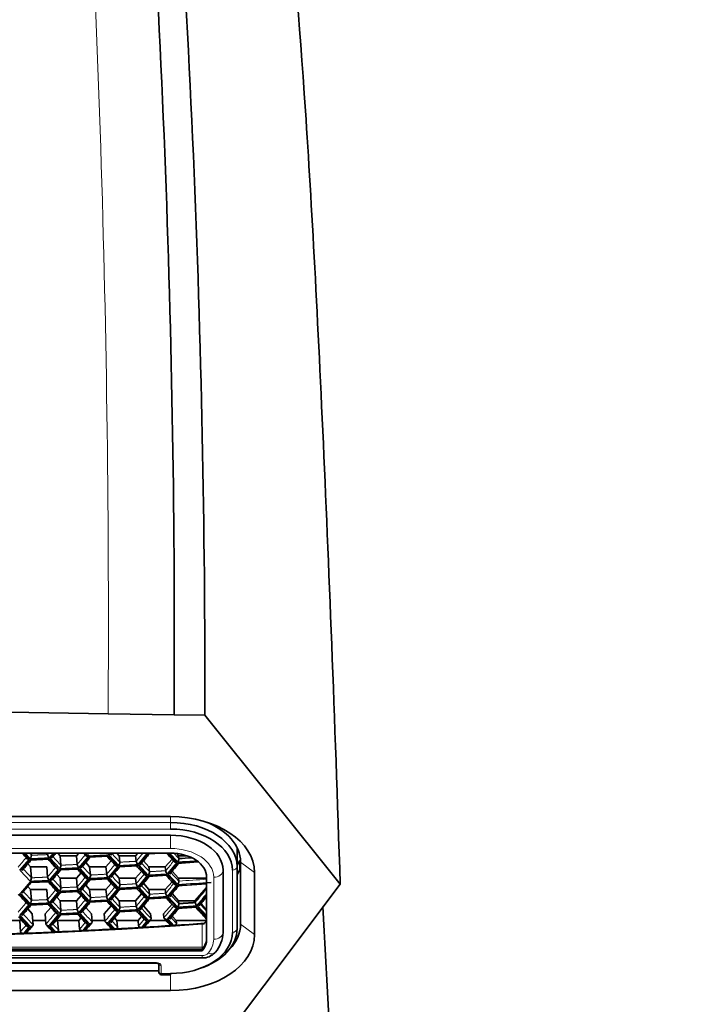
# Model space of a CAD drawing. Units: millimetres. Extents: x 0 to 2454, y 0 to 2753.
# Drawn here: x 1164 to 1193, y 2242 to 2284 of the extents above; entities that cross this region are included whole.
import ezdxf
from ezdxf import colors
from ezdxf.entities.mleader import LeaderData, LeaderLine
from ezdxf.math import Vec2, Vec3

# ---------------------------------------------------------------- set-up
doc = ezdxf.new("R2010")
doc.units = ezdxf.units.MM
doc.layers.add('DV1_Défaut', color=7, linetype='Continuous')
doc.layers.add('Défaut', color=7, linetype='Continuous')

# ---------------------------------------------------------------- blocks, each defined once
blk = doc.blocks.new('_DOT')
at = {"color": 0}
blk.add_line((0, 0), (-1, 0), dxfattribs=at)
at = {"color": 0, "const_width": 0.333}
blk.add_lwpolyline([(-0.1665, 0, 1), (0.1665, 0, 1)], format="xyb", close=True, dxfattribs=at)
blk = doc.blocks.new('SE')
at = {"layer": 'DV1_Défaut', "color": 7, "linetype": 'Continuous', "lineweight": 35}
for p, q in [((1167.613, 2254.575), (1163.378, 2254.64)), ((1170.437, 2254.532), (1167.613, 2254.575)), ((1171.753, 2254.512), (1170.437, 2254.532)), ((1177.549, 2247.281), (1171.753, 2254.512)), ((1136.281, 2250.17), (1170.281, 2250.17)), ((1136.281, 2249.372), (1170.281, 2249.372)), ((1136.281, 2248.607), (1170.281, 2248.607)), ((1164.326, 2248.515), (1164.319, 2248.607)), ((1165.023, 2248.545), (1165.018, 2248.607)), ((1165.556, 2248.496), (1165.459, 2248.607)), ((1166.352, 2248.607), (1166.254, 2248.496)), ((1168.089, 2248.496), (1167.992, 2248.607)), ((1168.886, 2248.607), (1168.789, 2248.496)), ((1169.324, 2248.572), (1169.895, 2248.607)), ((1170.628, 2248.496), (1170.564, 2248.569)), ((1173.131, 2248.846), (1173.131, 2248.024)), ((1164.291, 2248.014), (1164.174, 2248.147)), ((1164.268, 2248.313), (1165.09, 2248.348)), ((1165.59, 2248.089), (1165.556, 2248.496)), ((1166.254, 2248.496), (1165.556, 2248.496)), ((1166.287, 2248.122), (1166.254, 2248.496)), ((1166.822, 2248.014), (1166.655, 2248.205)), ((1166.797, 2248.43), (1167.619, 2248.473)), ((1167.749, 2248.274), (1167.521, 2248.014)), ((1168.117, 2248.219), (1168.089, 2248.496)), ((1168.789, 2248.496), (1168.089, 2248.496)), ((1168.814, 2248.259), (1168.789, 2248.496)), ((1169.358, 2248.014), (1169.126, 2248.278)), ((1170.348, 2248.344), (1170.058, 2248.014)), ((1170.582, 2248.169), (1171.456, 2248.229)), ((1170.642, 2248.373), (1170.628, 2248.496)), ((1170.981, 2248.496), (1170.628, 2248.496)), ((1173.256, 2248.289), (1173.131, 2248.088)), ((1173.256, 2247.889), (1173.256, 2248.289)), ((1173.281, 2245.563), (1173.281, 2248.223)), ((1164.326, 2247.55), (1164.291, 2248.014)), ((1164.989, 2248.014), (1164.291, 2248.014)), ((1165.023, 2247.581), (1164.989, 2248.014)), ((1165.556, 2247.532), (1165.416, 2247.692)), ((1165.532, 2247.886), (1166.355, 2247.926)), ((1166.453, 2247.759), (1166.254, 2247.532)), ((1166.854, 2247.668), (1166.822, 2248.014)), ((1167.521, 2248.014), (1166.822, 2248.014)), ((1167.551, 2247.705), (1167.521, 2248.014)), ((1168.089, 2247.532), (1167.891, 2247.758)), ((1168.061, 2248.016), (1168.882, 2248.063)), ((1169.047, 2247.826), (1168.789, 2247.532)), ((1169.38, 2247.811), (1169.358, 2248.014)), ((1170.058, 2248.014), (1169.358, 2248.014)), ((1170.076, 2247.854), (1170.058, 2248.014)), ((1170.628, 2247.532), (1170.358, 2247.838)), ((1172.531, 2247.875), (1172.531, 2245.214)), ((1173.131, 2248.024), (1173.131, 2245.364)), ((1173.256, 2247.889), (1173.131, 2247.689)), ((1173.881, 2247.775), (1173.881, 2245.115)), ((1164.268, 2247.348), (1165.09, 2247.384)), ((1165.59, 2247.124), (1165.556, 2247.532)), ((1166.254, 2247.532), (1165.556, 2247.532)), ((1166.287, 2247.158), (1166.254, 2247.532)), ((1166.822, 2247.05), (1166.655, 2247.241)), ((1166.797, 2247.466), (1167.619, 2247.509)), ((1167.749, 2247.309), (1167.521, 2247.05)), ((1168.117, 2247.254), (1168.089, 2247.532)), ((1168.789, 2247.532), (1168.089, 2247.532)), ((1168.814, 2247.294), (1168.789, 2247.532)), ((1169.358, 2247.05), (1169.126, 2247.314)), ((1169.324, 2247.607), (1170.145, 2247.658)), ((1170.348, 2247.38), (1170.058, 2247.05)), ((1170.582, 2247.205), (1171.831, 2247.29)), ((1170.628, 2247.532), (1170.642, 2247.408)), ((1171.831, 2247.532), (1170.628, 2247.532)), ((1171.831, 2247.576), (1171.831, 2244.916)), ((1174.278, 2242.924), (1177.549, 2247.281)), ((1164.291, 2247.05), (1164.174, 2247.183)), ((1164.326, 2246.586), (1164.291, 2247.05)), ((1164.989, 2247.05), (1164.291, 2247.05)), ((1165.023, 2246.616), (1164.989, 2247.05)), ((1165.532, 2246.922), (1166.355, 2246.961)), ((1166.854, 2246.704), (1166.822, 2247.05)), ((1167.521, 2247.05), (1166.822, 2247.05)), ((1167.551, 2246.741), (1167.521, 2247.05)), ((1168.061, 2247.051), (1168.882, 2247.098)), ((1169.047, 2246.861), (1168.789, 2246.567)), ((1169.38, 2246.846), (1169.358, 2247.05)), ((1170.058, 2247.05), (1169.358, 2247.05)), ((1170.076, 2246.89), (1170.058, 2247.05)), ((1170.628, 2246.567), (1170.358, 2246.874)), ((1171.831, 2247.139), (1171.329, 2246.567)), ((1164.268, 2246.384), (1165.09, 2246.419)), ((1165.556, 2246.567), (1165.416, 2246.728)), ((1165.59, 2246.16), (1165.556, 2246.567)), ((1166.254, 2246.567), (1165.556, 2246.567)), ((1166.453, 2246.795), (1166.254, 2246.567)), ((1166.287, 2246.193), (1166.254, 2246.567)), ((1166.797, 2246.501), (1167.619, 2246.544)), ((1168.089, 2246.567), (1167.891, 2246.793)), ((1168.117, 2246.29), (1168.089, 2246.567)), ((1168.789, 2246.567), (1168.089, 2246.567)), ((1168.814, 2246.33), (1168.789, 2246.567)), ((1169.324, 2246.643), (1170.145, 2246.694)), ((1170.348, 2246.416), (1169.985, 2246.002)), ((1170.642, 2246.444), (1170.628, 2246.567)), ((1171.329, 2246.567), (1170.628, 2246.567)), ((1171.338, 2246.491), (1171.329, 2246.567)), ((1171.831, 2246.162), (1171.589, 2246.438)), ((1164.364, 2246.002), (1164.174, 2246.218)), ((1164.398, 2245.541), (1164.364, 2246.002)), ((1165.162, 2246.283), (1164.916, 2246.002)), ((1164.951, 2245.565), (1164.916, 2246.002)), ((1165.532, 2245.957), (1166.355, 2245.997)), ((1166.895, 2246.002), (1166.655, 2246.276)), ((1166.927, 2245.66), (1166.895, 2246.002)), ((1167.749, 2246.345), (1167.448, 2246.002)), ((1167.478, 2245.689), (1167.448, 2246.002)), ((1168.061, 2246.087), (1168.882, 2246.134)), ((1169.431, 2246.002), (1169.126, 2246.349)), ((1169.453, 2245.803), (1169.431, 2246.002)), ((1170.004, 2245.837), (1169.985, 2246.002)), ((1170.587, 2246.24), (1171.407, 2246.296)), ((1163.829, 2245.723), (1162.939, 2245.723)), ((1163.873, 2245.773), (1163.829, 2245.723)), ((1163.863, 2245.24), (1163.829, 2245.723)), ((1164.938, 2245.723), (1164.385, 2245.723)), ((1165.451, 2245.723), (1165.416, 2245.763)), ((1165.485, 2245.31), (1165.451, 2245.723)), ((1166.359, 2245.723), (1165.451, 2245.723)), ((1166.453, 2245.83), (1166.359, 2245.723)), ((1166.392, 2245.354), (1166.359, 2245.723)), ((1167.475, 2245.723), (1166.921, 2245.723)), ((1167.984, 2245.723), (1167.891, 2245.829)), ((1168.013, 2245.439), (1167.984, 2245.723)), ((1168.894, 2245.723), (1167.984, 2245.723)), ((1169.047, 2245.897), (1168.894, 2245.723)), ((1168.919, 2245.491), (1168.894, 2245.723)), ((1170.097, 2245.723), (1169.406, 2245.723)), ((1170.522, 2245.723), (1170.358, 2245.91)), ((1170.538, 2245.592), (1170.522, 2245.723)), ((1171.831, 2245.723), (1170.522, 2245.723)), ((1171.743, 2245.622), (1171.743, 2245.599)), ((1134.925, 2244.492), (1171.637, 2244.492)), ((1134.925, 2244.417), (1171.637, 2244.417)), ((1171.637, 2244.492), (1171.637, 2244.417)), ((1134.925, 2244.116), (1171.637, 2244.116)), ((1161.481, 2243.892), (1169.681, 2243.892)), ((1161.381, 2243.567), (1169.781, 2243.567)), ((1169.781, 2243.526), (1169.781, 2243.859)), ((1169.781, 2243.526), (1169.781, 2243.501)), ((1170.281, 2243.452), (1170.281, 2243.401)), ((1169.881, 2243.401), (1170.281, 2243.401)), ((1170.281, 2242.72), (1136.281, 2242.72)), ((1170.963, 2238.509), (1174.278, 2242.924))]:
    blk.add_line(p, q, dxfattribs=at)
at = {"layer": 'DV1_Défaut', "color": 7, "linetype": 'Continuous', "lineweight": 18}
for p, q in [((1136.281, 2249.92), (1170.281, 2249.92)), ((1170.281, 2250.17), (1170.281, 2249.92)), ((1170.281, 2249.92), (1170.281, 2249.638)), ((1170.281, 2249.638), (1136.281, 2249.638)), ((1170.281, 2248.807), (1170.281, 2249.372)), ((1136.281, 2248.807), (1170.281, 2248.807)), ((1163.998, 2248.607), (1164.229, 2248.353)), ((1164.274, 2248.371), (1164.06, 2248.607)), ((1165.256, 2248.607), (1165.087, 2248.407)), ((1165.132, 2248.392), (1165.313, 2248.607)), ((1166.633, 2248.607), (1166.758, 2248.47)), ((1166.803, 2248.489), (1166.695, 2248.607)), ((1167.679, 2248.607), (1167.616, 2248.532)), ((1167.661, 2248.518), (1167.736, 2248.607)), ((1168.067, 2248.074), (1167.661, 2248.518)), ((1169.283, 2248.607), (1168.879, 2248.121)), ((1168.924, 2248.107), (1169.331, 2248.597)), ((1170.18, 2248.607), (1170.549, 2248.209)), ((1170.594, 2248.228), (1170.243, 2248.607)), ((1164.229, 2248.353), (1163.821, 2247.871)), ((1163.867, 2247.856), (1164.274, 2248.338)), ((1165.087, 2248.373), (1165.494, 2247.926)), ((1165.539, 2247.945), (1165.132, 2248.392)), ((1166.758, 2248.47), (1166.351, 2247.984)), ((1166.397, 2247.97), (1166.803, 2248.456)), ((1167.616, 2248.499), (1168.022, 2248.055)), ((1168.879, 2248.088), (1169.286, 2247.647)), ((1169.331, 2247.666), (1168.924, 2248.107)), ((1170.549, 2248.209), (1170.142, 2247.717)), ((1170.187, 2247.703), (1170.594, 2248.195)), ((1173.881, 2247.775), (1173.281, 2248.223)), ((1164.274, 2247.407), (1163.867, 2247.856)), ((1165.494, 2247.926), (1165.087, 2247.442)), ((1165.132, 2247.427), (1165.539, 2247.912)), ((1166.351, 2247.951), (1166.758, 2247.506)), ((1166.803, 2247.524), (1166.397, 2247.97)), ((1168.022, 2248.055), (1167.616, 2247.567)), ((1167.661, 2247.553), (1168.067, 2248.041)), ((1170.142, 2247.684), (1170.549, 2247.244)), ((1170.594, 2247.264), (1170.187, 2247.703)), ((1172.931, 2245.214), (1172.931, 2247.875)), ((1163.867, 2246.891), (1164.274, 2247.374)), ((1165.087, 2247.409), (1165.494, 2246.962)), ((1165.539, 2246.98), (1165.132, 2247.427)), ((1166.758, 2247.506), (1166.351, 2247.019)), ((1166.397, 2247.005), (1166.803, 2247.491)), ((1167.616, 2247.534), (1168.022, 2247.091)), ((1168.067, 2247.11), (1167.661, 2247.553)), ((1169.286, 2247.647), (1168.879, 2247.157)), ((1168.924, 2247.143), (1169.331, 2247.633)), ((1170.549, 2247.244), (1170.142, 2246.752)), ((1172.131, 2247.576), (1172.131, 2244.916)), ((1163.821, 2246.873), (1164.229, 2246.424)), ((1164.274, 2246.443), (1163.867, 2246.891)), ((1165.494, 2246.962), (1165.087, 2246.478)), ((1165.132, 2246.463), (1165.539, 2246.947)), ((1166.351, 2246.986), (1166.758, 2246.541)), ((1166.803, 2246.56), (1166.397, 2247.005)), ((1168.022, 2247.091), (1167.616, 2246.603)), ((1167.661, 2246.589), (1168.067, 2247.077)), ((1168.879, 2247.124), (1169.286, 2246.682)), ((1169.331, 2246.702), (1168.924, 2247.143)), ((1170.187, 2246.739), (1170.594, 2247.231)), ((1164.229, 2246.424), (1163.821, 2245.942)), ((1163.867, 2245.927), (1164.274, 2246.409)), ((1165.087, 2246.444), (1165.494, 2245.997)), ((1165.539, 2246.016), (1165.132, 2246.463)), ((1166.758, 2246.541), (1166.351, 2246.055)), ((1166.397, 2246.041), (1166.803, 2246.527)), ((1167.616, 2246.57), (1168.022, 2246.126)), ((1168.067, 2246.146), (1167.661, 2246.589)), ((1169.286, 2246.682), (1168.879, 2246.192)), ((1168.924, 2246.178), (1169.331, 2246.668)), ((1170.142, 2246.719), (1170.549, 2246.28)), ((1170.594, 2246.299), (1170.187, 2246.739)), ((1165.494, 2245.997), (1165.072, 2245.496)), ((1165.132, 2245.499), (1165.539, 2245.983)), ((1166.351, 2246.022), (1166.758, 2245.577)), ((1166.818, 2245.58), (1166.397, 2246.041)), ((1168.022, 2246.126), (1167.601, 2245.621)), ((1167.661, 2245.624), (1168.067, 2246.112)), ((1168.879, 2246.159), (1169.286, 2245.718)), ((1169.345, 2245.721), (1168.924, 2246.178)), ((1170.549, 2246.28), (1170.128, 2245.77)), ((1170.187, 2245.774), (1170.594, 2246.266)), ((1171.405, 2246.321), (1171.831, 2245.861)), ((1171.831, 2245.93), (1171.45, 2246.34)), ((1163.821, 2245.909), (1164.229, 2245.46)), ((1164.288, 2245.462), (1163.867, 2245.927)), ((1166.758, 2245.577), (1166.514, 2245.285)), ((1166.574, 2245.288), (1166.818, 2245.58)), ((1167.601, 2245.621), (1167.845, 2245.355)), ((1167.905, 2245.358), (1167.661, 2245.624)), ((1169.286, 2245.718), (1169.042, 2245.424)), ((1169.102, 2245.427), (1169.345, 2245.721)), ((1170.128, 2245.77), (1170.372, 2245.507)), ((1170.431, 2245.511), (1170.187, 2245.774)), ((1171.637, 2245.572), (1171.637, 2244.583)), ((1171.813, 2245.675), (1171.813, 2244.832)), ((1173.881, 2245.115), (1173.281, 2245.563)), ((1164.229, 2245.46), (1163.984, 2245.17)), ((1164.044, 2245.173), (1164.288, 2245.462)), ((1165.072, 2245.496), (1165.316, 2245.228)), ((1165.376, 2245.23), (1165.132, 2245.499)), ((1134.925, 2244.583), (1171.637, 2244.583)), ((1171.637, 2244.583), (1171.637, 2244.492)), ((1134.925, 2244.217), (1171.637, 2244.217)), ((1161.481, 2243.917), (1169.681, 2243.917)), ((1169.681, 2243.917), (1169.681, 2243.892)), ((1171.637, 2244.116), (1171.637, 2244.217)), ((1169.881, 2243.784), (1169.881, 2243.452)), ((1169.881, 2243.452), (1170.281, 2243.452)), ((1169.881, 2243.401), (1169.881, 2243.452)), ((1170.281, 2243.401), (1170.281, 2242.72))]:
    blk.add_line(p, q, dxfattribs=at)
for centre, radius, start, end in [((532.176, 2258.376), 635.449, 359.65729, 4.031944), ((1900.035, 2916.043), 993.41, 222.211072, 222.218267), ((440.749, 2857.835), 946.471, 319.928067, 319.932993), ((442.394, 2854.403), 944.245, 320.052916, 320.085268), ((445.62, 2848.575), 939.888, 320.30431, 320.331913), ((439.081, 2860.328), 948.731, 319.803789, 319.835817), ((1902.253, 2919.144), 996.488, 222.302709, 222.331656), ((444.017, 2850.995), 942.051, 320.178332, 320.210844), ((447.201, 2845.213), 937.756, 320.430849, 320.46368), ((447.437, 2844.688), 937.452, 320.48226, 320.485077), ((1900.035, 2915.079), 993.41, 222.18914, 222.218267), ((440.749, 2856.87), 946.471, 319.928067, 319.960258), ((1904.511, 2922.291), 999.627, 222.415636, 222.444402), ((445.62, 2847.61), 939.888, 320.30431, 320.336983), ((1902.253, 2918.18), 996.488, 222.302709, 222.331656), ((442.394, 2853.438), 944.245, 320.052916, 320.085268), ((447.201, 2844.249), 937.756, 320.430849, 320.46368), ((447.437, 2843.723), 937.452, 320.48226, 320.485077), ((1900.035, 2914.114), 993.41, 222.18914, 222.218267), ((440.749, 2855.906), 946.471, 319.928067, 319.960258), ((1904.511, 2921.326), 999.627, 222.415636, 222.444402), ((444.017, 2850.03), 942.051, 320.178332, 320.210844), ((465.867, 2826.85), 913.514, 320.557404, 320.606084), ((482.419, 2813.322), 892.275, 320.548948, 320.592059), ((439.081, 2858.399), 948.731, 319.803789, 319.835817), ((1902.253, 2917.215), 996.488, 222.302709, 222.331656), ((442.394, 2852.474), 944.245, 320.052916, 320.085268), ((445.62, 2846.646), 939.888, 320.30431, 320.336983), ((482.475, 2813.207), 892.202, 320.553494, 320.59206), ((1880.139, 2903.951), 966.662, 222.860641, 222.883694), ((1866.423, 2882.679), 948.042, 222.188942, 222.225998), ((473.858, 2827.115), 903.222, 319.919597, 319.960489), ((1870.812, 2889.57), 953.978, 222.415442, 222.452046), ((477.094, 2821.513), 899.001, 320.169784, 320.211079), ((1875.364, 2896.64), 960.156, 222.639354, 222.6755), ((480.25, 2816.001), 894.901, 320.422226, 320.463918), ((447.437, 2842.759), 937.452, 320.482256, 320.485077), ((1867.941, 2884.69), 950.093, 222.275583, 222.294576), ((1868.444, 2885.48), 950.773, 222.302511, 222.323486), ((475.6, 2823.725), 900.948, 320.061957, 320.085503), ((1872.386, 2891.642), 956.112, 222.501067, 222.522701), ((1872.908, 2892.453), 956.82, 222.527722, 222.548423), ((478.793, 2818.172), 896.793, 320.313432, 320.337221), ((1876.997, 2898.779), 962.378, 222.723949, 222.745329), ((1877.538, 2899.612), 963.115, 222.750325, 222.77075), ((472.324, 2829.372), 905.227, 319.812747, 319.836048)]:
    blk.add_arc(centre, radius, start, end, dxfattribs=at)
at = {"layer": 'DV1_Défaut', "color": 7, "linetype": 'Continuous', "lineweight": 35}
for centre, radius, start, end in [((637.541, 2257.699), 532.906, 359.65949, 4.83965), ((639.836, 2255.623), 531.918, 359.88029, 5.04918), ((1869.468, 2888.15), 952.262, 222.190916, 222.211674), ((1164.091, 2248.519), 0.234, 321.1523, 359.1233), ((1165.294, 2248.585), 0.273, 188.3945, 220.7715), ((470.718, 2832.458), 907.429, 319.935799, 319.953327), ((1873.852, 2895.058), 958.207, 222.426683, 222.43542), ((473.951, 2826.834), 903.198, 320.186181, 320.193314), ((475.537, 2823.574), 901.128, 320.312218, 320.353186), ((445.858, 2848.046), 939.579, 320.355494, 320.358187), ((1880.734, 2905.279), 967.58, 222.740138, 222.770098), ((469.07, 2834.823), 909.592, 319.81146, 319.851695), ((439.332, 2859.784), 948.403, 319.854064, 319.856812), ((1871.64, 2891.1), 955.205, 222.29097, 222.322622), ((1165.358, 2248.09), 0.232, 321.2488, 359.5577), ((1166.56, 2248.164), 0.276, 188.8247, 220.8591), ((472.345, 2829.152), 905.298, 320.060707, 320.10131), ((442.638, 2853.867), 943.927, 320.103648, 320.106425), ((1876.104, 2898.096), 961.268, 222.516356, 222.550112), ((1167.889, 2248.217), 0.229, 321.443, 0.4271), ((1169.092, 2248.306), 0.282, 189.6838, 221.0336), ((477.103, 2820.337), 899.087, 320.438814, 320.479963), ((1170.417, 2248.368), 0.225, 321.6389, 1.2974), ((470.718, 2831.493), 907.429, 319.935799, 319.976219), ((440.996, 2856.331), 946.149, 319.978572, 319.981334), ((1873.852, 2894.093), 958.207, 222.403986, 222.43542), ((1166.623, 2247.668), 0.231, 321.3457, 359.9923), ((1167.826, 2247.75), 0.279, 189.2545, 220.9465), ((473.951, 2825.87), 903.198, 320.186181, 320.226967), ((444.259, 2850.462), 941.737, 320.22929, 320.232082), ((1878.397, 2901.182), 964.392, 222.628075, 222.65909), ((1169.153, 2247.807), 0.227, 321.5407, 0.8622), ((1170.357, 2247.904), 0.285, 190.1127, 221.1203), ((469.07, 2833.859), 909.592, 319.81146, 319.851695), ((1164.091, 2247.554), 0.234, 321.1523, 359.1233), ((439.332, 2858.82), 948.403, 319.854064, 319.856812), ((1165.298, 2247.623), 0.278, 188.7057, 220.4604), ((1871.64, 2890.135), 955.205, 222.29097, 222.325131), ((472.345, 2828.187), 905.298, 320.060707, 320.10131), ((442.638, 2852.902), 943.927, 320.103648, 320.106425), ((1876.104, 2897.132), 961.268, 222.516356, 222.547758), ((1167.889, 2247.253), 0.229, 321.443, 0.4271), ((1169.092, 2247.342), 0.282, 189.6838, 221.0336), ((475.537, 2822.61), 901.128, 320.312218, 320.353186), ((445.858, 2847.082), 939.579, 320.355494, 320.3583), ((1880.734, 2904.315), 967.58, 222.739139, 222.770098), ((477.103, 2819.372), 899.087, 320.438814, 320.479963), ((1170.42, 2247.402), 0.222, 321.3711, 1.5651), ((1869.468, 2886.221), 952.262, 222.177311, 222.211674), ((470.718, 2830.529), 907.429, 319.935799, 319.976219), ((1165.358, 2247.126), 0.232, 321.2488, 359.5577), ((440.996, 2855.367), 946.149, 319.978572, 319.981334), ((1166.56, 2247.2), 0.276, 188.8247, 220.8591), ((1873.852, 2893.129), 958.207, 222.403986, 222.43542), ((473.951, 2824.905), 903.198, 320.186181, 320.226967), ((444.259, 2849.498), 941.737, 320.22929, 320.232082), ((1878.397, 2900.217), 964.392, 222.628075, 222.65909), ((1169.153, 2246.843), 0.227, 321.5407, 0.8622), ((1170.357, 2246.94), 0.285, 190.1127, 221.1203), ((469.07, 2832.894), 909.592, 319.81146, 319.851695), ((1164.091, 2246.59), 0.234, 321.1523, 359.1233), ((439.332, 2857.855), 948.403, 319.854064, 319.856812), ((1165.294, 2246.656), 0.273, 188.3945, 220.7715), ((1871.64, 2889.171), 955.205, 222.29097, 222.322775), ((472.345, 2827.223), 905.298, 320.060707, 320.10131), ((1166.623, 2246.704), 0.231, 321.3457, 359.9923), ((442.638, 2851.938), 943.927, 320.103648, 320.106425), ((1167.826, 2246.786), 0.279, 189.2545, 220.9465), ((1876.104, 2896.168), 961.268, 222.516356, 222.550112), ((475.537, 2821.645), 901.128, 320.312218, 320.353186), ((445.858, 2846.117), 939.579, 320.355494, 320.3583), ((1880.734, 2903.35), 967.58, 222.739139, 222.770098), ((1170.42, 2246.438), 0.222, 321.3711, 1.5651), ((1171.621, 2246.544), 0.288, 190.541, 221.2069), ((681.619, 2649.302), 634.326, 320.561044, 320.606697), ((470.718, 2829.564), 907.429, 319.935799, 319.976219), ((1165.358, 2246.162), 0.232, 321.2488, 359.5577), ((440.996, 2854.402), 946.149, 319.978572, 319.981334), ((1166.56, 2246.236), 0.276, 188.8247, 220.8591), ((1873.852, 2892.164), 958.207, 222.403986, 222.437945), ((473.951, 2823.941), 903.198, 320.186181, 320.226967), ((1167.889, 2246.288), 0.229, 321.443, 0.4271), ((444.259, 2848.534), 941.737, 320.22929, 320.232082), ((1169.092, 2246.377), 0.282, 189.6838, 221.0336), ((1878.397, 2899.253), 964.392, 222.628075, 222.65909), ((477.103, 2818.408), 899.087, 320.438814, 320.479963), ((1883.267, 2906.675), 971.042, 222.849584, 222.890793), ((-837.819, 2133.394), 2017.79, 2.731111, 3.208229), ((1869.468, 2885.256), 952.262, 222.177311, 222.211674), ((472.478, 2826.146), 905.124, 320.078316, 320.105608), ((1875.936, 2895.048), 961.04, 222.509987, 222.531834), ((475.666, 2820.573), 900.959, 320.329985, 320.357522), ((1880.56, 2902.224), 967.342, 222.732829, 222.754418), ((1171.618, 2245.863), 0.291, 273.7758, 295.2975), ((1171.663, 2245.798), 0.193, 294.4346, 320.7087), ((1170.861, 2246.423), 1.21, 321.8257, 323.2876), ((469.207, 2831.814), 909.413, 319.828909, 319.855954), ((1871.479, 2888.059), 954.987, 222.284543, 222.306643), ((1171.195, 2245.235), 1.336, 319.2728, 359.1173), ((1171.657, 2244.848), 0.732, 268.4979, 315.9743), ((1169.881, 2243.501), 0.1, 180, 270)]:
    blk.add_arc(centre, radius, start, end, dxfattribs=at)
for centre, major_axis, ratio, start_param, end_param in [((1170.281, 2247.775), (-3.6, 0), 0.665145, 3.141593, 4.712389), ((1170.281, 2248.024), (-2.85, 0), 0.665145, 3.141593, 4.712389), ((1170.281, 2248.223), (3, 0), 0.665145, 0, 1.050306), ((1170.281, 2247.875), (2.65, 0), 0.665145, 0, 1.570796), ((1170.281, 2247.875), (-2.25, 0), 0.665145, 3.141593, 4.712389), ((1170.281, 2247.576), (-1.55, 0), 0.665145, 3.141593, 4.712389), ((1153.281, 2395.211), (197.411, 0), 0.746714, -1.482739, -1.479936), ((1153.281, 2392.418), (-197.511, 0), 0.746714, 1.477723, 1.663869), ((1153.281, 2392.438), (197.512, 0), 0.746716, -1.483855, -1.477187), ((1170.281, 2245.563), (-3, 0), 0.665145, 2.572669, 3.141593), ((1153.281, 2392.437), (197.511, 0), 0.746713, -1.522354, -1.516579), ((1153.281, 2392.438), (197.511, 0), 0.746715, -1.516276, -1.509823), ((1153.281, 2392.437), (197.511, 0), 0.746712, -1.509521, -1.503747), ((1153.281, 2392.438), (197.511, 0), 0.746715, -1.503444, -1.496991), ((1153.281, 2392.437), (197.511, 0), 0.746713, -1.496689, -1.490914), ((1153.281, 2392.438), (197.511, 0), 0.746715, -1.490611, -1.484158), ((1170.281, 2245.214), (-2.65, 0), 0.665145, 1.570796, 3.141593), ((1170.281, 2245.364), (2.85, 0), 0.665145, 5.165936, 6.283185), ((1170.281, 2245.115), (3.6, 0), 0.665145, 4.712389, 6.283185), ((1170.281, 2244.99), (1.55, 0), 0.665145, 5.778113, 6.283185), ((1170.281, 2244.916), (1.55, 0), 0.665145, 5.778113, 6.283185), ((1171.9, 2244.619), (-0.308, 0.256), 0.653479, 3.009744, 3.142219)]:
    blk.add_ellipse(centre, major_axis=major_axis, ratio=ratio, start_param=start_param, end_param=end_param, dxfattribs=at)
at = {"layer": 'DV1_Défaut', "color": 7, "linetype": 'Continuous', "lineweight": 18}
for centre, major_axis, ratio, start_param, end_param in [((1170.281, 2247.576), (-1.85, 0), 0.665145, 3.141593, 4.712389), ((1153.281, 2395.145), (197.511, 0), 0.746714, -1.48303, -1.478883), ((1153.281, 2395.112), (197.511, 0), 0.746714, -1.48303, -1.478673), ((1172.131, 2247.875), (-0.4, 0), 0.746714, 1.570796, 3.141593), ((1172.931, 2248.024), (0.2, 0), 0.746714, 4.712389, 6.283185), ((1153.281, 2394.181), (197.511, 0), 0.746714, -1.48303, -1.475722), ((1153.281, 2394.147), (197.511, 0), 0.746714, -1.48303, -1.475722), ((1153.281, 2394.247), (197.411, 0), 0.746713, -1.482739, -1.476692), ((1172.131, 2245.214), (-0.4, 0), 0.746714, 1.570796, 3.141593), ((1172.931, 2245.364), (0.2, 0), 0.746714, 4.712389, 6.283185), ((1170.281, 2244.916), (1.85, 0), 0.665145, 5.778113, 6.283185), ((1171.637, 2244.716), (0.2, 0), 0.665145, 4.712389, 5.085651), ((1171.637, 2244.417), (0.3, 0), 0.665145, 4.712389, 5.778113), ((1171.9, 2244.619), (-0.308, 0.256), 0.653479, 2.068411, 3.009744), ((1169.681, 2243.784), (0.2, 0), 0.665145, 0, 1.570796), ((1169.881, 2243.859), (-0.1, 0), 0.746714, 0, 1.570796), ((1169.881, 2243.526), (-0.1, 0), 0.746714, 0, 1.570796)]:
    blk.add_ellipse(centre, major_axis=major_axis, ratio=ratio, start_param=start_param, end_param=end_param, dxfattribs=at)
at = {"layer": 'DV1_Défaut', "color": 7, "linetype": 'Continuous', "lineweight": 35}
for points, degree, knots in [([(1174.735, 2292.109), (1174.893, 2291.786), (1175.309, 2289.834), (1176.012, 2282.123), (1176.811, 2267.529), (1177.313, 2254.463), (1177.549, 2247.281)], 3, [0, 0, 0, 0, 0.175913, 0.450609, 0.725305, 1, 1, 1, 1]), ([(1166.758, 2248.47), (1166.754, 2248.47), (1166.74, 2248.469), (1166.712, 2248.473), (1166.676, 2248.484), (1166.645, 2248.508), (1166.639, 2248.529), (1166.636, 2248.539)], 3, [0, 0, 0, 0, 0.074133, 0.250917, 0.501128, 0.766927, 1, 1, 1, 1]), ([(1164.229, 2248.353), (1164.224, 2248.353), (1164.21, 2248.352), (1164.182, 2248.356), (1164.146, 2248.368), (1164.116, 2248.392), (1164.11, 2248.413), (1164.108, 2248.423)], 3, [0, 0, 0, 0, 0.074133, 0.250917, 0.501128, 0.766927, 1, 1, 1, 1]), ([(1167.9, 2248.123), (1167.901, 2248.117), (1167.904, 2248.104), (1167.919, 2248.085), (1167.944, 2248.068), (1167.976, 2248.058), (1168.004, 2248.055), (1168.018, 2248.055), (1168.022, 2248.055)], 3, [0, 0, 0, 0, 0.151754, 0.31919, 0.500037, 0.749673, 0.9261, 1, 1, 1, 1]), ([(1170.425, 2248.276), (1170.426, 2248.269), (1170.429, 2248.256), (1170.445, 2248.238), (1170.47, 2248.221), (1170.502, 2248.21), (1170.53, 2248.208), (1170.544, 2248.209), (1170.549, 2248.209)], 3, [0, 0, 0, 0, 0.151754, 0.31919, 0.500037, 0.749673, 0.9261, 1, 1, 1, 1]), ([(1165.494, 2247.926), (1165.49, 2247.926), (1165.475, 2247.926), (1165.447, 2247.929), (1165.411, 2247.941), (1165.38, 2247.965), (1165.375, 2247.986), (1165.372, 2247.995)], 3, [0, 0, 0, 0, 0.074133, 0.250917, 0.501128, 0.766927, 1, 1, 1, 1]), ([(1169.286, 2247.647), (1169.282, 2247.647), (1169.268, 2247.646), (1169.239, 2247.649), (1169.203, 2247.66), (1169.172, 2247.684), (1169.165, 2247.705), (1169.162, 2247.714)], 3, [0, 0, 0, 0, 0.074133, 0.250917, 0.501128, 0.766927, 1, 1, 1, 1]), ([(1166.758, 2247.506), (1166.754, 2247.505), (1166.74, 2247.505), (1166.712, 2247.508), (1166.676, 2247.52), (1166.645, 2247.544), (1166.639, 2247.564), (1166.636, 2247.574)], 3, [0, 0, 0, 0, 0.074133, 0.250917, 0.501128, 0.766927, 1, 1, 1, 1]), ([(1170.425, 2247.311), (1170.426, 2247.305), (1170.429, 2247.291), (1170.445, 2247.273), (1170.47, 2247.256), (1170.502, 2247.246), (1170.53, 2247.244), (1170.544, 2247.244), (1170.549, 2247.244)], 3, [0, 0, 0, 0, 0.151754, 0.31919, 0.500037, 0.749673, 0.9261, 1, 1, 1, 1]), ([(1165.372, 2247.031), (1165.373, 2247.025), (1165.376, 2247.011), (1165.391, 2246.993), (1165.415, 2246.975), (1165.447, 2246.964), (1165.475, 2246.961), (1165.49, 2246.962), (1165.494, 2246.962)], 3, [0, 0, 0, 0, 0.151754, 0.31919, 0.500037, 0.749673, 0.9261, 1, 1, 1, 1]), ([(1167.9, 2247.159), (1167.901, 2247.153), (1167.904, 2247.139), (1167.919, 2247.121), (1167.944, 2247.104), (1167.976, 2247.093), (1168.004, 2247.09), (1168.018, 2247.091), (1168.022, 2247.091)], 3, [0, 0, 0, 0, 0.151754, 0.31919, 0.500037, 0.749673, 0.9261, 1, 1, 1, 1]), ([(1164.229, 2246.424), (1164.224, 2246.424), (1164.21, 2246.424), (1164.182, 2246.427), (1164.146, 2246.439), (1164.116, 2246.463), (1164.11, 2246.484), (1164.108, 2246.494)], 3, [0, 0, 0, 0, 0.074133, 0.250917, 0.501128, 0.766927, 1, 1, 1, 1]), ([(1166.758, 2246.541), (1166.754, 2246.541), (1166.74, 2246.54), (1166.712, 2246.544), (1166.676, 2246.555), (1166.645, 2246.579), (1166.639, 2246.6), (1166.636, 2246.61)], 3, [0, 0, 0, 0, 0.074133, 0.250917, 0.501128, 0.766927, 1, 1, 1, 1]), ([(1169.286, 2246.682), (1169.282, 2246.682), (1169.268, 2246.681), (1169.239, 2246.684), (1169.203, 2246.696), (1169.172, 2246.72), (1169.165, 2246.74), (1169.162, 2246.75)], 3, [0, 0, 0, 0, 0.074133, 0.250917, 0.501128, 0.766927, 1, 1, 1, 1]), ([(1165.372, 2246.067), (1165.373, 2246.06), (1165.376, 2246.047), (1165.391, 2246.028), (1165.415, 2246.011), (1165.447, 2246), (1165.475, 2245.997), (1165.49, 2245.997), (1165.494, 2245.997)], 3, [0, 0, 0, 0, 0.151754, 0.31919, 0.500037, 0.749673, 0.9261, 1, 1, 1, 1]), ([(1167.9, 2246.194), (1167.901, 2246.188), (1167.904, 2246.175), (1167.919, 2246.156), (1167.944, 2246.139), (1167.976, 2246.129), (1168.004, 2246.126), (1168.018, 2246.126), (1168.022, 2246.126)], 3, [0, 0, 0, 0, 0.151754, 0.31919, 0.500037, 0.749673, 0.9261, 1, 1, 1, 1]), ([(1170.425, 2246.347), (1170.426, 2246.34), (1170.429, 2246.327), (1170.445, 2246.309), (1170.47, 2246.292), (1170.502, 2246.282), (1170.53, 2246.279), (1170.544, 2246.28), (1170.549, 2246.28)], 3, [0, 0, 0, 0, 0.151754, 0.31919, 0.500037, 0.749673, 0.9261, 1, 1, 1, 1]), ([(1164.951, 2245.565), (1164.952, 2245.559), (1164.955, 2245.546), (1164.969, 2245.527), (1164.994, 2245.509), (1165.026, 2245.499), (1165.054, 2245.495), (1165.068, 2245.496), (1165.072, 2245.496)], 3, [0, 0, 0, 0, 0.151754, 0.31919, 0.500037, 0.749673, 0.9261, 1, 1, 1, 1]), ([(1166.758, 2245.577), (1166.754, 2245.576), (1166.74, 2245.576), (1166.712, 2245.579), (1166.676, 2245.591), (1166.645, 2245.615), (1166.639, 2245.636), (1166.636, 2245.645)], 3, [0, 0, 0, 0, 0.074133, 0.250917, 0.501128, 0.766927, 1, 1, 1, 1]), ([(1166.818, 2245.58), (1166.822, 2245.58), (1166.836, 2245.581), (1166.864, 2245.587), (1166.897, 2245.602), (1166.924, 2245.629), (1166.926, 2245.65), (1166.927, 2245.66)], 3, [0, 0, 0, 0, 0.074133, 0.250917, 0.501128, 0.766927, 1, 1, 1, 1]), ([(1167.478, 2245.689), (1167.48, 2245.683), (1167.483, 2245.67), (1167.498, 2245.651), (1167.523, 2245.634), (1167.555, 2245.623), (1167.583, 2245.62), (1167.597, 2245.621), (1167.601, 2245.621)], 3, [0, 0, 0, 0, 0.151754, 0.31919, 0.500037, 0.749673, 0.9261, 1, 1, 1, 1]), ([(1169.286, 2245.718), (1169.282, 2245.718), (1169.268, 2245.717), (1169.239, 2245.72), (1169.203, 2245.731), (1169.172, 2245.755), (1169.165, 2245.776), (1169.162, 2245.785)], 3, [0, 0, 0, 0, 0.074133, 0.250917, 0.501128, 0.766927, 1, 1, 1, 1]), ([(1169.345, 2245.721), (1169.35, 2245.722), (1169.364, 2245.723), (1169.391, 2245.729), (1169.424, 2245.745), (1169.45, 2245.772), (1169.452, 2245.793), (1169.453, 2245.803)], 3, [0, 0, 0, 0, 0.074133, 0.250917, 0.501128, 0.766927, 1, 1, 1, 1]), ([(1170.004, 2245.837), (1170.005, 2245.831), (1170.009, 2245.818), (1170.024, 2245.8), (1170.049, 2245.782), (1170.081, 2245.772), (1170.11, 2245.769), (1170.124, 2245.77), (1170.128, 2245.77)], 3, [0, 0, 0, 0, 0.151754, 0.31919, 0.500037, 0.749673, 0.9261, 1, 1, 1, 1]), ([(1170.372, 2245.507), (1170.327, 2245.504), (1170.291, 2245.521), (1170.273, 2245.53), (1170.261, 2245.544), (1170.25, 2245.557), (1170.248, 2245.574)], 2, [0, 0, 0, 0.5, 0.5, 0.75, 0.75, 1, 1, 1]), ([(1170.538, 2245.592), (1170.541, 2245.56), (1170.507, 2245.536), (1170.477, 2245.514), (1170.431, 2245.511)], 2, [0, 0, 0, 0.5, 0.5, 1, 1, 1]), ([(1163.984, 2245.17), (1163.94, 2245.168), (1163.904, 2245.187), (1163.887, 2245.196), (1163.876, 2245.21), (1163.865, 2245.224), (1163.863, 2245.24)], 2, [0, 0, 0, 0.5, 0.5, 0.75, 0.75, 1, 1, 1]), ([(1164.229, 2245.46), (1164.224, 2245.459), (1164.21, 2245.459), (1164.182, 2245.463), (1164.146, 2245.475), (1164.116, 2245.499), (1164.11, 2245.52), (1164.108, 2245.529)], 3, [0, 0, 0, 0, 0.074133, 0.250917, 0.501128, 0.766927, 1, 1, 1, 1]), ([(1164.288, 2245.462), (1164.292, 2245.462), (1164.307, 2245.463), (1164.334, 2245.469), (1164.368, 2245.484), (1164.395, 2245.511), (1164.397, 2245.532), (1164.398, 2245.541)], 3, [0, 0, 0, 0, 0.074133, 0.250917, 0.501128, 0.766927, 1, 1, 1, 1]), ([(1165.316, 2245.228), (1165.272, 2245.225), (1165.236, 2245.244), (1165.219, 2245.253), (1165.208, 2245.267), (1165.196, 2245.28), (1165.195, 2245.297)], 2, [0, 0, 0, 0.5, 0.5, 0.75, 0.75, 1, 1, 1]), ([(1165.485, 2245.31), (1165.488, 2245.278), (1165.453, 2245.254), (1165.422, 2245.232), (1165.376, 2245.23)], 2, [0, 0, 0, 0.5, 0.5, 1, 1, 1]), ([(1166.514, 2245.285), (1166.469, 2245.283), (1166.434, 2245.301), (1166.417, 2245.31), (1166.405, 2245.324), (1166.394, 2245.337), (1166.392, 2245.354)], 2, [0, 0, 0, 0.5, 0.5, 0.75, 0.75, 1, 1, 1]), ([(1167.845, 2245.355), (1167.8, 2245.353), (1167.765, 2245.371), (1167.747, 2245.379), (1167.736, 2245.393), (1167.724, 2245.407), (1167.722, 2245.423)], 2, [0, 0, 0, 0.5, 0.5, 0.75, 0.75, 1, 1, 1]), ([(1168.013, 2245.439), (1168.016, 2245.407), (1167.981, 2245.383), (1167.951, 2245.361), (1167.905, 2245.358)], 2, [0, 0, 0, 0.5, 0.5, 1, 1, 1]), ([(1169.042, 2245.424), (1168.997, 2245.421), (1168.961, 2245.439), (1168.944, 2245.448), (1168.932, 2245.462), (1168.921, 2245.475), (1168.919, 2245.491)], 2, [0, 0, 0, 0.5, 0.5, 0.75, 0.75, 1, 1, 1]), ([(1169.681, 2243.892), (1169.694, 2243.891), (1169.718, 2243.89), (1169.751, 2243.88), (1169.773, 2243.867), (1169.781, 2243.858), (1169.781, 2243.856), (1169.781, 2243.856)], 3, [0, 0, 0, 0, 0.2119264, 0.429767, 0.6396191, 0.8449919, 1, 1, 1, 1])]:
    blk.add_open_spline(points, degree=degree, knots=knots, dxfattribs=at)
at = {"layer": 'DV1_Défaut', "color": 7, "linetype": 'Continuous', "lineweight": 18}
for points, degree in [([(1164.326, 2248.515), (1164.675, 2248.53), (1165.023, 2248.545)], 2), ([(1167.616, 2248.532), (1167.21, 2248.51), (1166.803, 2248.489)], 2), ([(1167.779, 2248.587), (1167.892, 2248.464), (1168.005, 2248.341), (1168.117, 2248.219)], 3), ([(1170.446, 2248.585), (1170.511, 2248.514), (1170.577, 2248.444), (1170.642, 2248.373)], 3), ([(1165.087, 2248.407), (1164.68, 2248.388), (1164.274, 2248.371)], 2), ([(1164.274, 2248.338), (1164.68, 2248.355), (1165.087, 2248.373)], 2), ([(1165.59, 2248.089), (1165.939, 2248.105), (1166.287, 2248.122)], 2), ([(1166.803, 2248.456), (1167.21, 2248.476), (1167.616, 2248.499)], 2), ([(1168.879, 2248.121), (1168.473, 2248.097), (1168.067, 2248.074)], 2), ([(1168.067, 2248.041), (1168.473, 2248.064), (1168.879, 2248.088)], 2), ([(1168.117, 2248.219), (1168.466, 2248.238), (1168.814, 2248.259)], 2), ([(1169.042, 2248.177), (1169.155, 2248.055), (1169.267, 2247.933), (1169.38, 2247.811)], 3), ([(1166.351, 2247.984), (1165.945, 2247.964), (1165.539, 2247.945)], 2), ([(1165.539, 2247.912), (1165.945, 2247.931), (1166.351, 2247.951)], 2), ([(1166.854, 2247.668), (1167.203, 2247.686), (1167.551, 2247.705)], 2), ([(1170.142, 2247.717), (1169.737, 2247.691), (1169.331, 2247.666)], 2), ([(1169.331, 2247.633), (1169.737, 2247.658), (1170.142, 2247.684)], 2), ([(1169.38, 2247.811), (1169.728, 2247.832), (1170.076, 2247.854)], 2), ([(1170.305, 2247.773), (1170.417, 2247.652), (1170.53, 2247.53), (1170.642, 2247.408)], 3), ([(1165.087, 2247.442), (1164.68, 2247.424), (1164.274, 2247.407)], 2), ([(1164.274, 2247.374), (1164.68, 2247.391), (1165.087, 2247.409)], 2), ([(1164.326, 2247.55), (1164.675, 2247.565), (1165.023, 2247.581)], 2), ([(1167.616, 2247.567), (1167.21, 2247.545), (1166.803, 2247.524)], 2), ([(1166.803, 2247.491), (1167.21, 2247.512), (1167.616, 2247.534)], 2), ([(1167.779, 2247.623), (1167.892, 2247.5), (1168.005, 2247.377), (1168.117, 2247.254)], 3), ([(1168.117, 2247.254), (1168.466, 2247.274), (1168.814, 2247.294)], 2), ([(1166.351, 2247.019), (1165.945, 2246.999), (1165.539, 2246.98)], 2), ([(1165.539, 2246.947), (1165.945, 2246.966), (1166.351, 2246.986)], 2), ([(1165.59, 2247.124), (1165.939, 2247.14), (1166.287, 2247.158)], 2), ([(1168.879, 2247.157), (1168.473, 2247.133), (1168.067, 2247.11)], 2), ([(1168.067, 2247.077), (1168.473, 2247.1), (1168.879, 2247.124)], 2), ([(1169.042, 2247.213), (1169.155, 2247.091), (1169.267, 2246.968), (1169.38, 2246.846)], 3), ([(1169.38, 2246.846), (1169.728, 2246.867), (1170.076, 2246.89)], 2), ([(1165.087, 2246.478), (1164.68, 2246.459), (1164.274, 2246.443)], 2), ([(1164.274, 2246.409), (1164.68, 2246.426), (1165.087, 2246.444)], 2), ([(1164.326, 2246.586), (1164.675, 2246.601), (1165.023, 2246.616)], 2), ([(1167.616, 2246.603), (1167.21, 2246.581), (1166.803, 2246.56)], 2), ([(1166.803, 2246.527), (1167.21, 2246.548), (1167.616, 2246.57)], 2), ([(1166.854, 2246.704), (1167.203, 2246.722), (1167.551, 2246.741)], 2), ([(1167.779, 2246.658), (1167.892, 2246.535), (1168.005, 2246.413), (1168.117, 2246.29)], 3), ([(1170.142, 2246.752), (1169.737, 2246.726), (1169.331, 2246.702)], 2), ([(1169.331, 2246.668), (1169.737, 2246.693), (1170.142, 2246.719)], 2), ([(1170.305, 2246.809), (1170.417, 2246.687), (1170.53, 2246.566), (1170.642, 2246.444)], 3), ([(1166.351, 2246.055), (1165.945, 2246.035), (1165.539, 2246.016)], 2), ([(1165.539, 2245.983), (1165.945, 2246.002), (1166.351, 2246.022)], 2), ([(1165.59, 2246.16), (1165.939, 2246.176), (1166.287, 2246.193)], 2), ([(1168.879, 2246.192), (1168.473, 2246.168), (1168.067, 2246.146)], 2), ([(1168.067, 2246.112), (1168.473, 2246.135), (1168.879, 2246.159)], 2), ([(1168.117, 2246.29), (1168.466, 2246.309), (1168.814, 2246.33)], 2), ([(1171.405, 2246.354), (1170.999, 2246.326), (1170.594, 2246.299)], 2), ([(1170.594, 2246.266), (1170.999, 2246.293), (1171.405, 2246.321)], 2)]:
    blk.add_open_spline(points, degree=degree, dxfattribs=at)
at = {"layer": 'DV1_Défaut', "color": 7, "linetype": 'Continuous', "lineweight": 35}
blk.add_open_spline([(1170.642, 2246.444), (1170.99, 2246.467), (1171.338, 2246.491)], degree=2, dxfattribs=at)

msp = doc.modelspace()

# ---------------------------------------------------------------- block references
at = {"layer": 'Défaut'}
msp.add_blockref('SE', (0, 0), dxfattribs=at)

# ---------------------------------------------------------------- leaders
at = {"layer": 'Défaut', "color": 7, "linetype": 'Continuous', "lineweight": 18}
ml = msp.add_multileader_mtext('Standard', dxfattribs=at)
ml.set_content('{\\pxsm0.9;\\fSolid Edge ISO|b1||i0||c0|p34;\\W1.;27/09/2021\\P}', color=256)
ml.set_leader_properties()
ml.set_arrow_properties(name='DOT')
ml.build(insert=Vec2(0, 0))
ml.multileader.update_dxf_attribs({"leader_type": 0, "dogleg_length": 0, "arrow_head_size": 12})
ctx = ml.context
ctx.base_point, ctx.char_height, ctx.arrow_head_size, ctx.landing_gap_size = Vec3(2366.242, 2733.665), 12, 12, 4.2
notes = []
notes.append((ctx, [(0, (0, 0, 0), (0, 0), (1, 0), 1, [])]))
ctx.mtext.insert = Vec3(2368.242, 2739.785)
for ctx, leaders in notes:
    for number, flags, end, landing, length, lines in leaders:
        leader = LeaderData()
        leader.index, (leader.has_last_leader_line, leader.has_dogleg_vector, leader.attachment_direction) = number, flags
        leader.last_leader_point, leader.dogleg_vector, leader.dogleg_length = Vec3(end), Vec3(landing), length
        for number, points, colour, breaks in lines:
            line = LeaderLine()
            line.index, line.vertices, line.color, line.breaks = number, Vec3.list(points), colors.encode_raw_color(colour), breaks
            leader.lines.append(line)
        ctx.leaders.append(leader)

doc.saveas('drawing.dxf')
